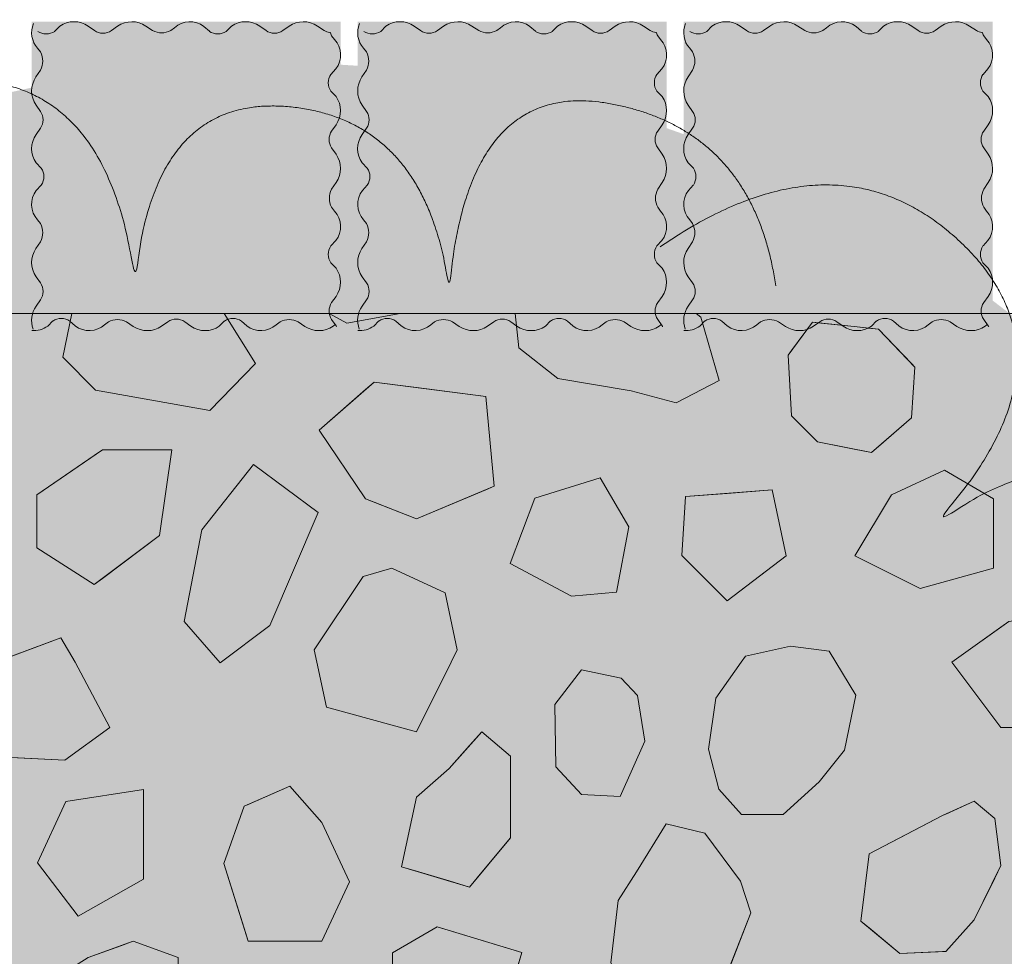
# Model space of a CAD drawing. Units: millimetres. Extents: x -7147 to 8201, y -6216 to 12198.
# Drawn here: x -764 to -478, y 8830 to 9103 of the extents above; entities that cross this region are included whole.
import ezdxf

# ---------------------------------------------------------------- set-up
doc = ezdxf.new("R2010")
doc.units = ezdxf.units.MM
doc.header["$LTSCALE"] = 100
doc.layers.add('Landscape-Features', color=7, linetype='Continuous', lineweight=25)
doc.layers.add('None', color=7, linetype='Continuous', lineweight=5)

# ---------------------------------------------------------------- blocks, each defined once
blk = doc.blocks.new('*U126')
at = {"layer": 'None', "color": 7, "linetype": 'Continuous', "lineweight": 5, "transparency": 33554687, "flags": 128}
for points in [[(-760.46, 9101.46, 0.292827), (-759.26, 9094.28), (-758.41, 9093.18, -0.245255), (-758.41, 9087.91), (-759.75, 9085.94, 0.31092), (-759.69, 9077.71), (-758.41, 9075.88, -0.306472), (-758.41, 9070.95), (-759.69, 9069.14, 0.317204), (-759.69, 9060.86), (-758.19, 9059.36)], [(-709.22, 9099.2), (-710.79, 9100.64, 0.359963), (-719.38, 9100.26), (-720.48, 9099.41, -0.245255), (-725.74, 9099.41), (-727.72, 9100.75, 0.31092), (-735.95, 9100.69), (-737.77, 9099.41, -0.306472), (-742.71, 9099.41), (-744.52, 9100.69, 0.317204), (-752.8, 9100.69), (-754.3, 9099.19)], [(-674.14, 9098.86, -0.075008), (-675.74, 9099.41), (-677.72, 9100.75, 0.31092), (-685.95, 9100.69), (-687.77, 9099.41, -0.306472), (-692.71, 9099.41), (-694.52, 9100.69, 0.317204), (-702.8, 9100.69), (-704.3, 9099.19)], [(-673.8, 9086.67), (-672.36, 9088.23, 0.359963), (-672.74, 9096.83), (-673.59, 9097.93, -0.050355), (-674.01, 9098.99)], [(-673.8, 9036.67), (-672.36, 9038.23, 0.359963), (-672.74, 9046.83), (-673.59, 9047.93, -0.245255), (-673.59, 9053.19), (-672.25, 9055.16, 0.31092), (-672.31, 9063.39), (-673.59, 9065.22, -0.306472), (-673.59, 9070.16), (-672.31, 9071.97, 0.317204), (-672.31, 9080.24), (-673.81, 9081.75)], [(-758.2, 9054.43), (-759.64, 9052.87, 0.359963), (-759.26, 9044.28), (-758.41, 9043.18, -0.245255), (-758.41, 9037.91), (-759.75, 9035.94, 0.31092), (-759.69, 9027.71), (-758.41, 9025.88, -0.306472), (-758.41, 9020.95), (-759.69, 9019.14, 0.248894), (-760.54, 9012.46)], [(-672.14, 9013.14, 0.010546), (-672.31, 9013.39), (-673.59, 9015.22, -0.306472), (-673.59, 9020.16), (-672.31, 9021.97, 0.317204), (-672.31, 9030.24), (-673.81, 9031.75)], [(-760.98, 9012.02, 0.174018), (-756.31, 9013.31), (-754.81, 9014.81)], [(-749.88, 9014.8), (-748.32, 9013.36, 0.359963), (-739.73, 9013.74), (-738.62, 9014.59, -0.245255), (-733.36, 9014.59), (-731.39, 9013.25, 0.31092), (-723.16, 9013.31), (-721.33, 9014.59, -0.306472), (-716.39, 9014.59), (-714.58, 9013.31, 0.317204), (-706.31, 9013.31), (-704.81, 9014.81)], [(-699.88, 9014.8), (-698.32, 9013.36, 0.359963), (-689.73, 9013.74), (-688.62, 9014.59, -0.245255), (-683.36, 9014.59), (-681.39, 9013.25, 0.31092), (-673.16, 9013.31), (-672.66, 9013.66)]]:
    blk.add_lwpolyline(points, format="xyb", dxfattribs=at)
at = {"layer": 'None', "color": 7, "linetype": 'Continuous', "lineweight": 5, "transparency": 33554687}
for centre, start, end in [((-756.75, 9102.85), 235.9223, 304.0777), ((-706.75, 9102.85), 235.9223, 304.0777), ((-670.15, 9084.2), 145.9223, 214.0777), ((-761.85, 9056.9), 325.9223, 34.0777), ((-670.15, 9034.2), 145.9223, 214.0777), ((-752.35, 9011.15), 55.9223, 124.0777), ((-702.35, 9011.15), 55.9223, 124.0777)]:
    blk.add_arc(centre, 4.41, start, end, dxfattribs=at)
blk = doc.blocks.new('*U127')
at = {"layer": 'None', "color": 7, "linetype": 'Continuous', "lineweight": 5, "transparency": 33554687, "flags": 128}
for points in [[(-665.46, 9101.46, 0.292827), (-664.26, 9094.28), (-663.41, 9093.18, -0.245255), (-663.41, 9087.91), (-664.75, 9085.94, 0.31092), (-664.69, 9077.71), (-663.41, 9075.88, -0.306472), (-663.41, 9070.95), (-664.69, 9069.14, 0.317204), (-664.69, 9060.86), (-663.19, 9059.36)], [(-614.22, 9099.2), (-615.79, 9100.64, 0.359963), (-624.38, 9100.26), (-625.48, 9099.41, -0.245255), (-630.74, 9099.41), (-632.72, 9100.75, 0.31092), (-640.95, 9100.69), (-642.77, 9099.41, -0.306472), (-647.71, 9099.41), (-649.52, 9100.69, 0.317204), (-657.8, 9100.69), (-659.3, 9099.19)], [(-579.14, 9098.86, -0.075008), (-580.74, 9099.41), (-582.72, 9100.75, 0.31092), (-590.95, 9100.69), (-592.77, 9099.41, -0.306472), (-597.71, 9099.41), (-599.52, 9100.69, 0.317204), (-607.8, 9100.69), (-609.3, 9099.19)], [(-578.8, 9086.67), (-577.36, 9088.23, 0.359963), (-577.74, 9096.83), (-578.59, 9097.93, -0.050355), (-579.01, 9098.99)], [(-578.8, 9036.67), (-577.36, 9038.23, 0.359963), (-577.74, 9046.83), (-578.59, 9047.93, -0.245255), (-578.59, 9053.19), (-577.25, 9055.16, 0.31092), (-577.31, 9063.39), (-578.59, 9065.22, -0.306472), (-578.59, 9070.16), (-577.31, 9071.97, 0.317204), (-577.31, 9080.24), (-578.81, 9081.75)], [(-663.2, 9054.43), (-664.64, 9052.87, 0.359963), (-664.26, 9044.28), (-663.41, 9043.18, -0.245255), (-663.41, 9037.91), (-664.75, 9035.94, 0.31092), (-664.69, 9027.71), (-663.41, 9025.88, -0.306472), (-663.41, 9020.95), (-664.69, 9019.14, 0.248894), (-665.54, 9012.46)], [(-577.14, 9013.14, 0.010546), (-577.31, 9013.39), (-578.59, 9015.22, -0.306472), (-578.59, 9020.16), (-577.31, 9021.97, 0.317204), (-577.31, 9030.24), (-578.81, 9031.75)], [(-665.98, 9012.02, 0.174018), (-661.31, 9013.31), (-659.81, 9014.81)], [(-654.88, 9014.8), (-653.32, 9013.36, 0.359963), (-644.73, 9013.74), (-643.62, 9014.59, -0.245255), (-638.36, 9014.59), (-636.39, 9013.25, 0.31092), (-628.16, 9013.31), (-626.33, 9014.59, -0.306472), (-621.39, 9014.59), (-619.58, 9013.31, 0.317204), (-611.31, 9013.31), (-609.81, 9014.81)], [(-604.88, 9014.8), (-603.32, 9013.36, 0.359963), (-594.73, 9013.74), (-593.62, 9014.59, -0.245255), (-588.36, 9014.59), (-586.39, 9013.25, 0.31092), (-578.16, 9013.31), (-577.66, 9013.66)]]:
    blk.add_lwpolyline(points, format="xyb", dxfattribs=at)
at = {"layer": 'None', "color": 7, "linetype": 'Continuous', "lineweight": 5, "transparency": 33554687}
for centre, start, end in [((-661.75, 9102.85), 235.9223, 304.0777), ((-611.75, 9102.85), 235.9223, 304.0777), ((-575.15, 9084.2), 145.9223, 214.0777), ((-666.85, 9056.9), 325.9223, 34.0777), ((-575.15, 9034.2), 145.9223, 214.0777), ((-657.35, 9011.15), 55.9223, 124.0777), ((-607.35, 9011.15), 55.9223, 124.0777)]:
    blk.add_arc(centre, 4.41, start, end, dxfattribs=at)
blk = doc.blocks.new('*U128')
at = {"layer": 'None', "color": 7, "linetype": 'Continuous', "lineweight": 5, "transparency": 33554687, "flags": 128}
for points in [[(-570.46, 9101.46, 0.292827), (-569.26, 9094.28), (-568.41, 9093.18, -0.245255), (-568.41, 9087.91), (-569.75, 9085.94, 0.31092), (-569.69, 9077.71), (-568.41, 9075.88, -0.306472), (-568.41, 9070.95), (-569.69, 9069.14, 0.317204), (-569.69, 9060.86), (-568.19, 9059.36)], [(-519.22, 9099.2), (-520.79, 9100.64, 0.359963), (-529.38, 9100.26), (-530.48, 9099.41, -0.245255), (-535.74, 9099.41), (-537.72, 9100.75, 0.31092), (-545.95, 9100.69), (-547.77, 9099.41, -0.306472), (-552.71, 9099.41), (-554.52, 9100.69, 0.317204), (-562.8, 9100.69), (-564.3, 9099.19)], [(-484.14, 9098.86, -0.075008), (-485.74, 9099.41), (-487.72, 9100.75, 0.31092), (-495.95, 9100.69), (-497.77, 9099.41, -0.306472), (-502.71, 9099.41), (-504.52, 9100.69, 0.317204), (-512.8, 9100.69), (-514.3, 9099.19)], [(-483.8, 9086.67), (-482.36, 9088.23, 0.359963), (-482.74, 9096.83), (-483.59, 9097.93, -0.050355), (-484.01, 9098.99)], [(-483.8, 9036.67), (-482.36, 9038.23, 0.359963), (-482.74, 9046.83), (-483.59, 9047.93, -0.245255), (-483.59, 9053.19), (-482.25, 9055.16, 0.31092), (-482.31, 9063.39), (-483.59, 9065.22, -0.306472), (-483.59, 9070.16), (-482.31, 9071.97, 0.317204), (-482.31, 9080.24), (-483.81, 9081.75)], [(-568.2, 9054.43), (-569.64, 9052.87, 0.359963), (-569.26, 9044.28), (-568.41, 9043.18, -0.245255), (-568.41, 9037.91), (-569.75, 9035.94, 0.31092), (-569.69, 9027.71), (-568.41, 9025.88, -0.306472), (-568.41, 9020.95), (-569.69, 9019.14, 0.248894), (-570.54, 9012.46)], [(-482.14, 9013.14, 0.010546), (-482.31, 9013.39), (-483.59, 9015.22, -0.306472), (-483.59, 9020.16), (-482.31, 9021.97, 0.317204), (-482.31, 9030.24), (-483.81, 9031.75)], [(-570.98, 9012.02, 0.174018), (-566.31, 9013.31), (-564.81, 9014.81)], [(-559.88, 9014.8), (-558.32, 9013.36, 0.359963), (-549.73, 9013.74), (-548.62, 9014.59, -0.245255), (-543.36, 9014.59), (-541.39, 9013.25, 0.31092), (-533.16, 9013.31), (-531.33, 9014.59, -0.306472), (-526.39, 9014.59), (-524.58, 9013.31, 0.317204), (-516.31, 9013.31), (-514.81, 9014.81)], [(-509.88, 9014.8), (-508.32, 9013.36, 0.359963), (-499.73, 9013.74), (-498.62, 9014.59, -0.245255), (-493.36, 9014.59), (-491.39, 9013.25, 0.31092), (-483.16, 9013.31), (-482.66, 9013.66)]]:
    blk.add_lwpolyline(points, format="xyb", dxfattribs=at)
at = {"layer": 'None', "color": 7, "linetype": 'Continuous', "lineweight": 5, "transparency": 33554687}
for centre, start, end in [((-566.75, 9102.85), 235.9223, 304.0777), ((-516.75, 9102.85), 235.9223, 304.0777), ((-480.15, 9084.2), 145.9223, 214.0777), ((-571.85, 9056.9), 325.9223, 34.0777), ((-480.15, 9034.2), 145.9223, 214.0777), ((-562.35, 9011.15), 55.9223, 124.0777), ((-512.35, 9011.15), 55.9223, 124.0777)]:
    blk.add_arc(centre, 4.41, start, end, dxfattribs=at)
blk = doc.blocks.new('*U48')
at = {"layer": 'None', "color": 7, "linetype": 'Continuous', "lineweight": 5, "transparency": 33554687}
for points in [[(-154.1, 276.89), (-147.9, 339.14), (-98.4, 344.63), (-48.9, 349.98), (-40.81, 285.91), (-35.88, 341.01), (4.16, 337.21), (44.2, 333.29), (50.7, 283.63), (55.75, 345.71), (97.45, 338.15), (139.15, 330.49), (145.81, 285.06)], [(112.14, 296.42), (163.69, 331.88), (199.83, 297.61), (235.87, 263.26), (192.16, 215.72), (237.42, 247.52), (260.36, 214.48), (283.22, 181.37), (249.49, 144.35), (300.16, 180.57), (321.3, 143.84), (342.36, 107.04), (311.97, 72.63)]]:
    blk.add_open_spline(points, degree=2, knots=[0, 0, 0, 0.171115, 0.171115, 0.342187, 0.342187, 0.488732, 0.488732, 0.635319, 0.635319, 0.817613, 0.817613, 1, 1, 1], dxfattribs=at)
blk = doc.blocks.new('RUDUS pensas Y2')
at = {"layer": 'None', "linetype": 'Continuous', "lineweight": 0, "transparency": 33554687}
h = blk.add_hatch(color=253, dxfattribs=at)
edge = h.paths.add_edge_path()
edge.add_arc((0, 0), 350, 0, 360, ccw=False)
at = {"layer": 'None', "color": 7, "transparency": 33554687}
blk.add_blockref('*U48', (0, 0), dxfattribs=at)

msp = doc.modelspace()

# ---------------------------------------------------------------- wipeouts: each hides what was drawn before it
at = {"color": 255, "linetype": 'Continuous', "lineweight": 5, "transparency": 33554559}
msp.add_wipeout([(-3240, 9016.96), (-320, 9016.96), (-320, 5709.96), (-3240, 5709.96)], dxfattribs=at).dxf.layer = 'None'

# ---------------------------------------------------------------- next in the draw order: linework, layer by layer
at = {"layer": 'None', "color": 254, "linetype": 'Continuous', "lineweight": 0, "true_color": 0xe6e6e6}
for p, q in [((-539.6, 9006.23), (-533.52, 9014.47)), ((-533.52, 9014.47), (-532.01, 9014.31)), ((-532.01, 9014.31), (-521.38, 9013.19)), ((-521.38, 9013.19), (-516.32, 9012.66)), ((-516.32, 9012.66), (-514.29, 9012.45)), ((-514.29, 9012.45), (-504.68, 9002.38)), ((-540.61, 9004.86), (-539.6, 9006.23)), ((-539.6, 8987.15), (-540.61, 9004.86)), ((-504.68, 9002.38), (-503.67, 9001.32)), ((-503.67, 9001.32), (-504.68, 8986.64)), ((-533.52, 8981.07), (-539.6, 8987.15)), ((-504.68, 8986.64), (-514.29, 8978.28)), ((-532.01, 8979.56), (-533.52, 8981.07)), ((-521.38, 8977.5), (-532.01, 8979.56)), ((-742.77, 8975.67), (-740.39, 8977.31)), ((-740.39, 8977.31), (-723.72, 8977.31)), ((-723.72, 8977.31), (-720.14, 8977.31)), ((-720.14, 8977.31), (-723.72, 8952.31)), ((-516.32, 8976.52), (-521.38, 8977.5)), ((-514.29, 8978.28), (-516.32, 8976.52)), ((-759.44, 8964.21), (-742.77, 8975.67)), ((-759.44, 8948.74), (-759.44, 8964.21)), ((-723.72, 8952.31), (-740.39, 8939.8)), ((-742.77, 8938.02), (-759.44, 8948.74)), ((-740.39, 8939.8), (-742.77, 8938.02)), ((-492.92, 8915.41), (-478.63, 8925.61)), ((-478.63, 8925.61), (-476.25, 8927.31)), ((-478.63, 8896.36), (-492.92, 8915.41)), ((-476.25, 8896.36), (-478.63, 8896.36))]:
    msp.add_line(p, q, dxfattribs=at)
at = {"layer": 'None', "color": 251, "linetype": 'Continuous', "lineweight": 0, "true_color": 0x666666}
for p, q in [((-663.7, 8994.81), (-661.2, 8997)), ((-661.2, 8997), (-648.89, 8995.43)), ((-677.2, 8983), (-663.7, 8994.81)), ((-648.89, 8995.43), (-628.65, 8992.86)), ((-628.65, 8992.86), (-626.27, 8966.66)), ((-663.7, 8963), (-677.2, 8983)), ((-628.65, 8965.66), (-648.89, 8957.14)), ((-626.27, 8966.66), (-628.65, 8965.66)), ((-661.2, 8962.01), (-663.7, 8963)), ((-648.89, 8957.14), (-661.2, 8962.01))]:
    msp.add_line(p, q, dxfattribs=at)
at = {"layer": 'None', "color": 255, "linetype": 'Continuous', "lineweight": 13}
for p, q in [((-696.4, 8973), (-711.4, 8954)), ((-677.53, 8959.02), (-696.4, 8973)), ((-494.99, 8971.36), (-510.47, 8964.21)), ((-480.71, 8963.02), (-494.99, 8971.36)), ((-595.37, 8969.14), (-614.42, 8963.19)), ((-587.03, 8954.86), (-595.37, 8969.14)), ((-614.42, 8963.19), (-621.56, 8944.14)), ((-510.47, 8964.21), (-521.19, 8946.36)), ((-480.71, 8942.78), (-480.71, 8963.02)), ((-691.56, 8926.1), (-677.53, 8959.02)), ((-711.4, 8954), (-716.52, 8927.29)), ((-590.6, 8935.81), (-587.03, 8954.86)), ((-521.19, 8946.36), (-502.14, 8936.83)), ((-664.37, 8940.4), (-656.03, 8942.78)), ((-656.03, 8942.78), (-640.55, 8935.64)), ((-621.56, 8944.14), (-603.7, 8934.62)), ((-502.14, 8936.83), (-480.71, 8942.78)), ((-678.65, 8918.97), (-664.37, 8940.4)), ((-640.55, 8935.64), (-636.98, 8918.97)), ((-603.7, 8934.62), (-590.6, 8935.81)), ((-716.52, 8927.29), (-706.04, 8915.21)), ((-706.04, 8915.21), (-691.56, 8926.1)), ((-771.53, 8915.39), (-752.48, 8922.54)), ((-752.48, 8922.54), (-748.27, 8915.39)), ((-553.02, 8917.12), (-539.93, 8920.1)), ((-539.93, 8920.1), (-528.62, 8918.61)), ((-677.89, 8915.39), (-678.65, 8918.97)), ((-636.98, 8918.97), (-638.77, 8915.39)), ((-554.25, 8915.39), (-553.02, 8917.12)), ((-528.62, 8918.61), (-526.67, 8915.39)), ((-748.27, 8915.39), (-738.19, 8896.34)), ((-675.08, 8902.3), (-677.89, 8915.39)), ((-638.77, 8915.39), (-648.89, 8895.16)), ((-561.65, 8904.92), (-554.25, 8915.39)), ((-526.67, 8915.39), (-520.88, 8905.81)), ((-600.81, 8913.18), (-608.55, 8903.06)), ((-589.2, 8910.8), (-600.81, 8913.18)), ((-584.44, 8905.74), (-589.2, 8910.8)), ((-582.35, 8892.35), (-584.44, 8905.74)), ((-520.88, 8905.81), (-524.15, 8889.74)), ((-648.89, 8895.16), (-675.08, 8902.3)), ((-608.55, 8903.06), (-608.25, 8884.9)), ((-563.74, 8890.04), (-561.65, 8904.92)), ((-738.19, 8896.34), (-751.29, 8886.82)), ((-589.5, 8876.28), (-582.35, 8892.35)), ((-751.29, 8886.82), (-775.1, 8888.01)), ((-560.76, 8878.43), (-563.74, 8890.04)), ((-524.15, 8889.74), (-531.53, 8880.51)), ((-608.25, 8884.9), (-600.81, 8876.87)), ((-531.53, 8880.51), (-542.01, 8870.99)), ((-728.37, 8878.36), (-751, 8874.79)), ((-728.37, 8852.17), (-728.37, 8878.36)), ((-600.81, 8876.87), (-589.5, 8876.28)), ((-554.21, 8870.99), (-560.76, 8878.43)), ((-751, 8874.79), (-759.33, 8856.93)), ((-542.01, 8870.99), (-554.21, 8870.99)), ((-576.14, 8868.29), (-584.77, 8854.3)), ((-564.83, 8865.61), (-576.14, 8868.29)), ((-554.42, 8851.62), (-564.83, 8865.61)), ((-759.33, 8856.93), (-747.42, 8841.46)), ((-584.77, 8854.3), (-590.13, 8845.97)), ((-747.42, 8841.46), (-728.37, 8852.17)), ((-551.44, 8842.39), (-554.42, 8851.62)), ((-590.13, 8845.97), (-592.22, 8827.81)), ((-558.88, 8823.34), (-551.44, 8842.39))]:
    msp.add_line(p, q, dxfattribs=at)
at = {"layer": 'None', "color": 8, "linetype": 'Continuous', "lineweight": 0, "true_color": 0x808080}
for p, q in [((-558.36, 8964.59), (-545.23, 8965.61)), ((-545.23, 8965.61), (-541.17, 8946.39)), ((-571.51, 8946.45), (-570.5, 8963.65)), ((-570.5, 8963.65), (-558.36, 8964.59)), ((-570.5, 8945.43), (-571.51, 8946.45)), ((-558.36, 8933.29), (-570.5, 8945.43)), ((-541.17, 8946.39), (-545.23, 8943.3)), ((-545.23, 8943.3), (-558.36, 8933.29)), ((-633.41, 8891.13), (-629.84, 8895.15)), ((-629.84, 8895.15), (-621.51, 8888.01)), ((-639.36, 8884.44), (-633.41, 8891.13)), ((-621.51, 8888.01), (-621.51, 8864.2)), ((-648.89, 8876.1), (-639.36, 8884.44)), ((-653.2, 8855.8), (-648.89, 8876.1)), ((-621.51, 8864.2), (-629.84, 8854.2)), ((-648.89, 8854.52), (-653.2, 8855.8)), ((-639.36, 8851.68), (-648.89, 8854.52)), ((-629.84, 8854.2), (-633.41, 8849.91)), ((-633.41, 8849.91), (-639.36, 8851.68))]:
    msp.add_line(p, q, dxfattribs=at)
at = {"layer": 'None', "color": 9, "linetype": 'Continuous', "lineweight": 0, "true_color": 0xc0c0c0}
for p, q in [((-697.9, 8873.96), (-685.8, 8879.31)), ((-685.8, 8879.31), (-676.47, 8868.67)), ((-705.04, 8856.76), (-699.09, 8873.43)), ((-699.09, 8873.43), (-697.9, 8873.96)), ((-676.47, 8868.67), (-668.36, 8851.41)), ((-699.09, 8837.91), (-705.04, 8856.76)), ((-668.36, 8851.41), (-676.47, 8834.14)), ((-697.9, 8834.14), (-699.09, 8837.91)), ((-685.8, 8834.14), (-697.9, 8834.14)), ((-676.47, 8834.14), (-685.8, 8834.14))]:
    msp.add_line(p, q, dxfattribs=at)
at = {"layer": 'None', "color": 251, "linetype": 'Continuous', "lineweight": 0, "true_color": 0x4c4c4c}
for p, q in [((-494.67, 8871.13), (-486.33, 8874.9)), ((-486.33, 8874.9), (-480.38, 8869.84)), ((-508.06, 8864.26), (-495.56, 8870.73)), ((-495.56, 8870.73), (-494.67, 8871.13)), ((-480.38, 8869.84), (-478.59, 8856.14)), ((-517.01, 8859.62), (-508.06, 8864.26)), ((-519.39, 8839.98), (-517.01, 8859.62)), ((-478.59, 8856.14), (-480.38, 8852.5)), ((-480.38, 8852.5), (-486.33, 8840.37)), ((-517.01, 8838), (-519.39, 8839.98)), ((-486.33, 8840.37), (-494.67, 8831.14)), ((-508.06, 8830.55), (-517.01, 8838)), ((-734.97, 8832.81), (-731.4, 8834.11)), ((-731.4, 8834.11), (-718.31, 8829.35)), ((-744.5, 8829.35), (-734.97, 8832.81)), ((-495.56, 8831.1), (-508.06, 8830.55)), ((-494.67, 8831.14), (-495.56, 8831.1))]:
    msp.add_line(p, q, dxfattribs=at)
at = {"layer": 'None', "color": 254, "linetype": 'Continuous', "lineweight": 0, "true_color": 0xd9d9d9}
for p, q in [((-655.89, 8830.71), (-642.81, 8838.26)), ((-642.81, 8838.26), (-638.65, 8837)), ((-638.65, 8837), (-625.57, 8833.04)), ((-655.89, 8815.61), (-655.89, 8830.71)), ((-625.57, 8833.04), (-618.2, 8830.8)), ((-618.2, 8830.8), (-625.57, 8805.54))]:
    msp.add_line(p, q, dxfattribs=at)
at = {"layer": 'None', "color": 7, "linetype": 'Continuous', "lineweight": 13}
for points in [[(-533.52, 9014.47), (-540.61, 9004.86), (-539.6, 8987.15), (-532.01, 8979.56), (-516.32, 8976.52), (-504.68, 8986.64), (-503.67, 9001.32), (-514.29, 9012.45), (-521.38, 9013.19)], [(-661.2, 8997), (-677.2, 8983), (-663.7, 8963), (-648.89, 8957.14), (-626.27, 8966.66), (-628.65, 8992.86)], [(-740.39, 8977.31), (-759.44, 8964.21), (-759.44, 8948.74), (-742.77, 8938.02), (-723.72, 8952.31), (-720.14, 8977.31)], [(-677.53, 8959.02), (-696.4, 8973), (-711.4, 8954), (-716.52, 8927.29), (-706.04, 8915.21), (-691.56, 8926.1)], [(-510.47, 8964.21), (-521.19, 8946.36), (-502.14, 8936.83), (-480.71, 8942.78), (-480.71, 8963.02), (-494.99, 8971.36)], [(-614.42, 8963.19), (-621.56, 8944.14), (-603.7, 8934.62), (-590.6, 8935.81), (-587.03, 8954.86), (-595.37, 8969.14)], [(-571.51, 8946.45), (-558.36, 8933.29), (-541.17, 8946.39), (-545.23, 8965.61), (-570.5, 8963.65)], [(-677.89, 8915.39), (-678.65, 8918.97), (-664.37, 8940.4), (-656.03, 8942.78), (-640.55, 8935.64), (-636.98, 8918.97), (-638.77, 8915.39), (-648.89, 8895.16), (-675.08, 8902.3)], [(-444.99, 8915.39), (-456.01, 8896.36), (-478.63, 8896.36), (-492.92, 8915.41), (-476.25, 8927.31), (-467.92, 8928.5), (-448.87, 8933.27), (-442.92, 8918.98)], [(-771.53, 8915.39), (-752.48, 8922.54), (-748.27, 8915.39), (-738.19, 8896.34), (-751.29, 8886.82), (-775.1, 8888.01)], [(-526.67, 8915.39), (-520.88, 8905.81), (-524.15, 8889.74), (-531.53, 8880.51), (-542.01, 8870.99), (-554.21, 8870.99), (-560.76, 8878.43), (-563.74, 8890.04), (-561.65, 8904.92), (-554.25, 8915.39), (-553.02, 8917.12), (-539.93, 8920.1), (-528.62, 8918.61)], [(-589.5, 8876.28), (-582.35, 8892.35), (-584.44, 8905.74), (-589.2, 8910.8), (-600.81, 8913.18), (-608.55, 8903.06), (-608.25, 8884.9), (-600.81, 8876.87)], [(-648.89, 8876.1), (-653.2, 8855.8), (-633.41, 8849.91), (-621.51, 8864.2), (-621.51, 8888.01), (-629.84, 8895.15), (-639.36, 8884.44)], [(-685.8, 8834.14), (-676.47, 8834.14), (-668.36, 8851.41), (-676.47, 8868.67), (-685.8, 8879.31), (-699.09, 8873.43), (-705.04, 8856.76), (-697.9, 8834.14)], [(-751, 8874.79), (-759.33, 8856.93), (-747.42, 8841.46), (-728.37, 8852.17), (-728.37, 8878.36)], [(-495.56, 8870.73), (-517.01, 8859.62), (-519.39, 8839.98), (-508.06, 8830.55), (-494.67, 8831.14), (-486.33, 8840.37), (-478.59, 8856.14), (-480.38, 8869.84), (-486.33, 8874.9)], [(-554.42, 8851.62), (-564.83, 8865.61), (-576.14, 8868.29), (-584.77, 8854.3), (-590.13, 8845.97), (-592.22, 8827.81), (-586.26, 8816.8), (-582.39, 8813.82), (-568.11, 8820.37), (-558.88, 8823.34), (-551.44, 8842.39)], [(-625.57, 8805.54), (-618.2, 8830.8), (-642.81, 8838.26), (-655.89, 8830.71), (-655.89, 8815.61), (-638.65, 8797.99)], [(-754.02, 8823.4), (-762.36, 8799.58), (-749.26, 8791.25), (-734.97, 8792.44), (-718.31, 8809.11), (-718.31, 8829.35), (-731.4, 8834.11), (-744.5, 8829.35)]]:
    msp.add_lwpolyline(points, close=True, dxfattribs=at)
at = {"layer": 'None', "color": 254, "linetype": 'Continuous', "lineweight": 0, "true_color": 0xe6e6e6}
for points in [[(-533.52, 8981.07), (-539.6, 9006.23), (-533.52, 9014.47)], [(-533.52, 8981.07), (-533.52, 9014.47), (-532.01, 8979.56)], [(-532.01, 8979.56), (-533.52, 9014.47), (-532.01, 9014.31)], [(-532.01, 8979.56), (-532.01, 9014.31), (-521.38, 8977.5)], [(-521.38, 8977.5), (-532.01, 9014.31), (-521.38, 9013.19)], [(-521.38, 8977.5), (-521.38, 9013.19), (-516.32, 8976.52)], [(-516.32, 8976.52), (-521.38, 9013.19), (-516.32, 9012.66)], [(-516.32, 8976.52), (-516.32, 9012.66), (-514.29, 8978.28)], [(-514.29, 8978.28), (-516.32, 9012.66), (-514.29, 9012.45)], [(-514.29, 8978.28), (-514.29, 9012.45), (-504.68, 8986.64)], [(-504.68, 8986.64), (-514.29, 9012.45), (-504.68, 9002.38)], [(-539.6, 8987.15), (-540.61, 9004.86), (-539.6, 9006.23)], [(-539.6, 8987.15), (-539.6, 9006.23), (-533.52, 8981.07)], [(-504.68, 8986.64), (-504.68, 9002.38), (-503.67, 9001.32)], [(-740.39, 8939.8), (-742.77, 8975.67), (-740.39, 8977.31)], [(-740.39, 8939.8), (-740.39, 8977.31), (-723.72, 8952.31)], [(-723.72, 8952.31), (-740.39, 8977.31), (-723.72, 8977.31)], [(-723.72, 8952.31), (-723.72, 8977.31), (-720.14, 8977.31)], [(-742.77, 8938.02), (-759.44, 8964.21), (-742.77, 8975.67)], [(-742.77, 8938.02), (-742.77, 8975.67), (-740.39, 8939.8)], [(-759.44, 8948.74), (-759.44, 8964.21), (-742.77, 8938.02)], [(-478.63, 8896.36), (-492.92, 8915.41), (-478.63, 8925.61)], [(-476.25, 8896.36), (-478.63, 8925.61), (-476.25, 8927.31)], [(-478.63, 8896.36), (-478.63, 8925.61), (-476.25, 8896.36)]]:
    msp.add_solid(points, dxfattribs=at)
at = {"layer": 'None', "color": 251, "linetype": 'Continuous', "lineweight": 0, "true_color": 0x666666}
for points in [[(-661.2, 8962.01), (-663.7, 8994.81), (-661.2, 8997)], [(-661.2, 8962.01), (-661.2, 8997), (-648.89, 8957.14)], [(-648.89, 8957.14), (-661.2, 8997), (-648.89, 8995.43)], [(-663.7, 8963), (-677.2, 8983), (-663.7, 8994.81)], [(-663.7, 8963), (-663.7, 8994.81), (-661.2, 8962.01)], [(-648.89, 8957.14), (-648.89, 8995.43), (-628.65, 8965.66)], [(-628.65, 8965.66), (-648.89, 8995.43), (-628.65, 8992.86)], [(-628.65, 8965.66), (-628.65, 8992.86), (-626.27, 8966.66)]]:
    msp.add_solid(points, dxfattribs=at)
at = {"layer": 'None', "color": 8, "linetype": 'Continuous', "lineweight": 0, "true_color": 0x808080}
for points in [[(-545.23, 8943.3), (-558.36, 8964.59), (-545.23, 8965.61)], [(-545.23, 8943.3), (-545.23, 8965.61), (-541.17, 8946.39)], [(-570.5, 8945.43), (-571.51, 8946.45), (-570.5, 8963.65)], [(-558.36, 8933.29), (-570.5, 8963.65), (-558.36, 8964.59)], [(-570.5, 8945.43), (-570.5, 8963.65), (-558.36, 8933.29)], [(-558.36, 8933.29), (-558.36, 8964.59), (-545.23, 8943.3)], [(-629.84, 8854.2), (-633.41, 8891.13), (-629.84, 8895.15)], [(-629.84, 8854.2), (-629.84, 8895.15), (-621.51, 8864.2)], [(-621.51, 8864.2), (-629.84, 8895.15), (-621.51, 8888.01)], [(-633.41, 8849.91), (-639.36, 8884.44), (-633.41, 8891.13)], [(-633.41, 8849.91), (-633.41, 8891.13), (-629.84, 8854.2)], [(-639.36, 8851.68), (-648.89, 8876.1), (-639.36, 8884.44)], [(-639.36, 8851.68), (-639.36, 8884.44), (-633.41, 8849.91)], [(-648.89, 8854.52), (-653.2, 8855.8), (-648.89, 8876.1)], [(-648.89, 8854.52), (-648.89, 8876.1), (-639.36, 8851.68)]]:
    msp.add_solid(points, dxfattribs=at)
at = {"layer": 'None', "color": 9, "linetype": 'Continuous', "lineweight": 0, "true_color": 0xc0c0c0}
for points in [[(-685.8, 8834.14), (-697.9, 8873.96), (-685.8, 8879.31)], [(-685.8, 8834.14), (-685.8, 8879.31), (-676.47, 8834.14)], [(-676.47, 8834.14), (-685.8, 8879.31), (-676.47, 8868.67)], [(-699.09, 8837.91), (-705.04, 8856.76), (-699.09, 8873.43)], [(-697.9, 8834.14), (-699.09, 8873.43), (-697.9, 8873.96)], [(-699.09, 8837.91), (-699.09, 8873.43), (-697.9, 8834.14)], [(-697.9, 8834.14), (-697.9, 8873.96), (-685.8, 8834.14)], [(-676.47, 8834.14), (-676.47, 8868.67), (-668.36, 8851.41)]]:
    msp.add_solid(points, dxfattribs=at)
at = {"layer": 'None', "color": 251, "linetype": 'Continuous', "lineweight": 0, "true_color": 0x4c4c4c}
for points in [[(-486.33, 8840.37), (-494.67, 8871.13), (-486.33, 8874.9)], [(-486.33, 8840.37), (-486.33, 8874.9), (-480.38, 8852.5)], [(-480.38, 8852.5), (-486.33, 8874.9), (-480.38, 8869.84)], [(-495.56, 8831.1), (-508.06, 8864.26), (-495.56, 8870.73)], [(-494.67, 8831.14), (-495.56, 8870.73), (-494.67, 8871.13)], [(-495.56, 8831.1), (-495.56, 8870.73), (-494.67, 8831.14)], [(-494.67, 8831.14), (-494.67, 8871.13), (-486.33, 8840.37)], [(-480.38, 8852.5), (-480.38, 8869.84), (-478.59, 8856.14)], [(-508.06, 8830.55), (-517.01, 8859.62), (-508.06, 8864.26)], [(-508.06, 8830.55), (-508.06, 8864.26), (-495.56, 8831.1)], [(-517.01, 8838), (-519.39, 8839.98), (-517.01, 8859.62)], [(-517.01, 8838), (-517.01, 8859.62), (-508.06, 8830.55)], [(-731.4, 8796.01), (-734.97, 8832.81), (-731.4, 8834.11)], [(-731.4, 8796.01), (-731.4, 8834.11), (-718.31, 8809.11)], [(-718.31, 8809.11), (-731.4, 8834.11), (-718.31, 8829.35)], [(-734.97, 8792.44), (-744.5, 8829.35), (-734.97, 8832.81)], [(-734.97, 8792.44), (-734.97, 8832.81), (-731.4, 8796.01)]]:
    msp.add_solid(points, dxfattribs=at)
at = {"layer": 'None', "color": 254, "linetype": 'Continuous', "lineweight": 0, "true_color": 0xd9d9d9}
for points in [[(-642.81, 8802.24), (-655.89, 8830.71), (-642.81, 8838.26)], [(-642.81, 8802.24), (-642.81, 8838.26), (-638.65, 8797.99)], [(-638.65, 8797.99), (-642.81, 8838.26), (-638.65, 8837)], [(-638.65, 8797.99), (-638.65, 8837), (-625.57, 8805.54)], [(-625.57, 8805.54), (-638.65, 8837), (-625.57, 8833.04)], [(-655.89, 8815.61), (-655.89, 8830.71), (-642.81, 8802.24)], [(-625.57, 8805.54), (-625.57, 8833.04), (-618.2, 8830.8)]]:
    msp.add_solid(points, dxfattribs=at)

# ---------------------------------------------------------------- next in the draw order: wipeouts: each hides what was drawn before it
at = {"color": 18, "linetype": 'Continuous', "lineweight": 13, "true_color": 0x000000}
for points in [[(-749.29, 9016.96), (-751.94, 9004.23), (-742.42, 8994.7)], [(-653.62, 9016.96), (-669.13, 9014.22), (-674.26, 9016.96)], [(-586.28, 8994.51), (-573.18, 8990.94), (-560.68, 8997.48)]]:
    msp.add_wipeout(points, dxfattribs=at).dxf.layer = 'None'

# ---------------------------------------------------------------- next in the draw order: linework, layer by layer
at = {"layer": 'None', "color": 18, "linetype": 'Continuous', "lineweight": 13, "true_color": 0x000000}
for p, q in [((-669.13, 9014.22), (-674.26, 9016.96)), ((-653.62, 9016.96), (-669.13, 9014.22))]:
    msp.add_line(p, q, dxfattribs=at)
at = {"layer": 'None', "color": 255, "linetype": 'Continuous', "lineweight": 13}
for p, q in [((-669.13, 9014.22), (-674.26, 9016.96)), ((-653.62, 9016.96), (-669.13, 9014.22))]:
    msp.add_line(p, q, dxfattribs=at)
at = {"layer": 'None', "color": 7, "linetype": 'Continuous', "lineweight": 13}
msp.add_lwpolyline([(-653.62, 9016.96), (-669.13, 9014.22), (-674.26, 9016.96)], dxfattribs=at)

# ---------------------------------------------------------------- next in the draw order: wipeouts: each hides what was drawn before it
at = {"color": 18, "linetype": 'Continuous', "lineweight": 13, "true_color": 0x000000}
for points in [[(-749.29, 9016.96), (-742.42, 8994.7), (-709.06, 8988.75)], [(-586.28, 8994.51), (-560.68, 8997.48), (-566.04, 9015.94)]]:
    msp.add_wipeout(points, dxfattribs=at).dxf.layer = 'None'

# ---------------------------------------------------------------- next in the draw order: wipeouts: each hides what was drawn before it
for points in [[(-749.29, 9016.96), (-709.06, 8988.75), (-695.74, 9002.44)], [(-586.28, 8994.51), (-566.04, 9015.94), (-567.4, 9016.96)]]:
    msp.add_wipeout(points, dxfattribs=at).dxf.layer = 'None'

# ---------------------------------------------------------------- next in the draw order: linework, layer by layer
at = {"layer": 'None', "color": 18, "linetype": 'Continuous', "lineweight": 13, "true_color": 0x000000}
msp.add_line((-742.42, 8994.7), (-709.06, 8988.75), dxfattribs=at)
at = {"layer": 'None', "color": 255, "linetype": 'Continuous', "lineweight": 13}
msp.add_line((-742.42, 8994.7), (-709.06, 8988.75), dxfattribs=at)

# ---------------------------------------------------------------- next in the draw order: wipeouts: each hides what was drawn before it
at = {"color": 18, "linetype": 'Continuous', "lineweight": 13, "true_color": 0x000000}
for points in [[(-749.29, 9016.96), (-695.74, 9002.44), (-704.86, 9016.96)], [(-567.4, 9016.96), (-620.16, 9016.96), (-619.02, 9007.01)]]:
    msp.add_wipeout(points, dxfattribs=at).dxf.layer = 'None'

# ---------------------------------------------------------------- next in the draw order: hatches: boundary and pattern name
at = {"layer": 'None', "linetype": 'Continuous', "lineweight": 0, "true_color": 0xe6e2de, "transparency": 33554687}
msp.add_hatch(color=254, dxfattribs=at).paths.add_polyline_path([(-761, 9102), (-671, 9102), (-671, 9012), (-761, 9012)])

# ---------------------------------------------------------------- next in the draw order: linework, layer by layer
at = {"layer": 'None', "color": 18, "linetype": 'Continuous', "lineweight": 13, "true_color": 0x000000}
for p, q in [((-749.29, 9016.96), (-751.94, 9004.23)), ((-695.74, 9002.44), (-704.86, 9016.96)), ((-751.94, 9004.23), (-742.42, 8994.7)), ((-709.06, 8988.75), (-695.74, 9002.44))]:
    msp.add_line(p, q, dxfattribs=at)
at = {"layer": 'None', "color": 255, "linetype": 'Continuous', "lineweight": 13}
for p, q in [((-749.29, 9016.96), (-751.94, 9004.23)), ((-695.74, 9002.44), (-704.86, 9016.96)), ((-751.94, 9004.23), (-742.42, 8994.7)), ((-709.06, 8988.75), (-695.74, 9002.44))]:
    msp.add_line(p, q, dxfattribs=at)
at = {"layer": 'None', "color": 7, "linetype": 'Continuous', "lineweight": 13}
msp.add_lwpolyline([(-749.29, 9016.96), (-751.94, 9004.23), (-742.42, 8994.7), (-709.06, 8988.75), (-695.74, 9002.44), (-704.86, 9016.96)], dxfattribs=at)

# ---------------------------------------------------------------- next in the draw order: block references
at = {"layer": 'None', "color": 7, "transparency": 33554687}
msp.add_blockref('*U126', (0, 0), dxfattribs=at)

# ---------------------------------------------------------------- next in the draw order: wipeouts: each hides what was drawn before it
at = {"color": 18, "linetype": 'Continuous', "lineweight": 13, "true_color": 0x000000}
msp.add_wipeout([(-567.4, 9016.96), (-619.02, 9007.01), (-607.71, 8998.08)], dxfattribs=at).dxf.layer = 'None'

# ---------------------------------------------------------------- next in the draw order: linework, layer by layer
at = {"layer": 'None', "color": 18, "linetype": 'Continuous', "lineweight": 13, "true_color": 0x000000}
msp.add_line((-620.16, 9016.96), (-619.02, 9007.01), dxfattribs=at)
at = {"layer": 'None', "color": 255, "linetype": 'Continuous', "lineweight": 13}
msp.add_line((-620.16, 9016.96), (-619.02, 9007.01), dxfattribs=at)

# ---------------------------------------------------------------- next in the draw order: wipeouts: each hides what was drawn before it
at = {"color": 18, "linetype": 'Continuous', "lineweight": 13, "true_color": 0x000000}
msp.add_wipeout([(-567.4, 9016.96), (-607.71, 8998.08), (-586.28, 8994.51)], dxfattribs=at).dxf.layer = 'None'

# ---------------------------------------------------------------- next in the draw order: hatches: boundary and pattern name
at = {"layer": 'None', "linetype": 'Continuous', "lineweight": 0, "true_color": 0xe6e2de, "transparency": 33554687}
for points in [[(-666, 9102), (-576, 9102), (-576, 9012), (-666, 9012)], [(-571, 9102), (-481, 9102), (-481, 9012), (-571, 9012)]]:
    msp.add_hatch(color=254, dxfattribs=at).paths.add_polyline_path(points)

# ---------------------------------------------------------------- next in the draw order: linework, layer by layer
at = {"layer": 'None', "color": 18, "linetype": 'Continuous', "lineweight": 13, "true_color": 0x000000}
for p, q in [((-566.04, 9015.94), (-567.4, 9016.96)), ((-560.68, 8997.48), (-566.04, 9015.94)), ((-619.02, 9007.01), (-607.71, 8998.08)), ((-607.71, 8998.08), (-586.28, 8994.51)), ((-573.18, 8990.94), (-560.68, 8997.48)), ((-586.28, 8994.51), (-573.18, 8990.94))]:
    msp.add_line(p, q, dxfattribs=at)
at = {"layer": 'None', "color": 255, "linetype": 'Continuous', "lineweight": 13}
for p, q in [((-566.04, 9015.94), (-567.4, 9016.96)), ((-560.68, 8997.48), (-566.04, 9015.94)), ((-619.02, 9007.01), (-607.71, 8998.08)), ((-607.71, 8998.08), (-586.28, 8994.51)), ((-573.18, 8990.94), (-560.68, 8997.48)), ((-586.28, 8994.51), (-573.18, 8990.94))]:
    msp.add_line(p, q, dxfattribs=at)
at = {"layer": 'None', "color": 7, "linetype": 'Continuous', "lineweight": 5, "transparency": 33554687, "flags": 128}
msp.add_lwpolyline([(-3240, 9016.96), (-320, 9016.96), (-320, 5709.96), (-3240, 5709.96)], close=True, dxfattribs=at)
at = {"layer": 'None', "color": 7, "linetype": 'Continuous', "lineweight": 13}
msp.add_lwpolyline([(-620.16, 9016.96), (-619.02, 9007.01), (-607.71, 8998.08), (-586.28, 8994.51), (-573.18, 8990.94), (-560.68, 8997.48), (-566.04, 9015.94), (-567.4, 9016.96)], dxfattribs=at)

# ---------------------------------------------------------------- next in the draw order: block references
at = {"layer": 'Landscape-Features', "color": 7, "transparency": 33554687}
msp.add_blockref('RUDUS pensas Y2', (-690, 8740), dxfattribs=at)
at = {"layer": 'None', "color": 7, "transparency": 33554687}
for name in ['*U127', '*U128']:
    msp.add_blockref(name, (0, 0), dxfattribs=at)

doc.saveas('drawing.dxf')
